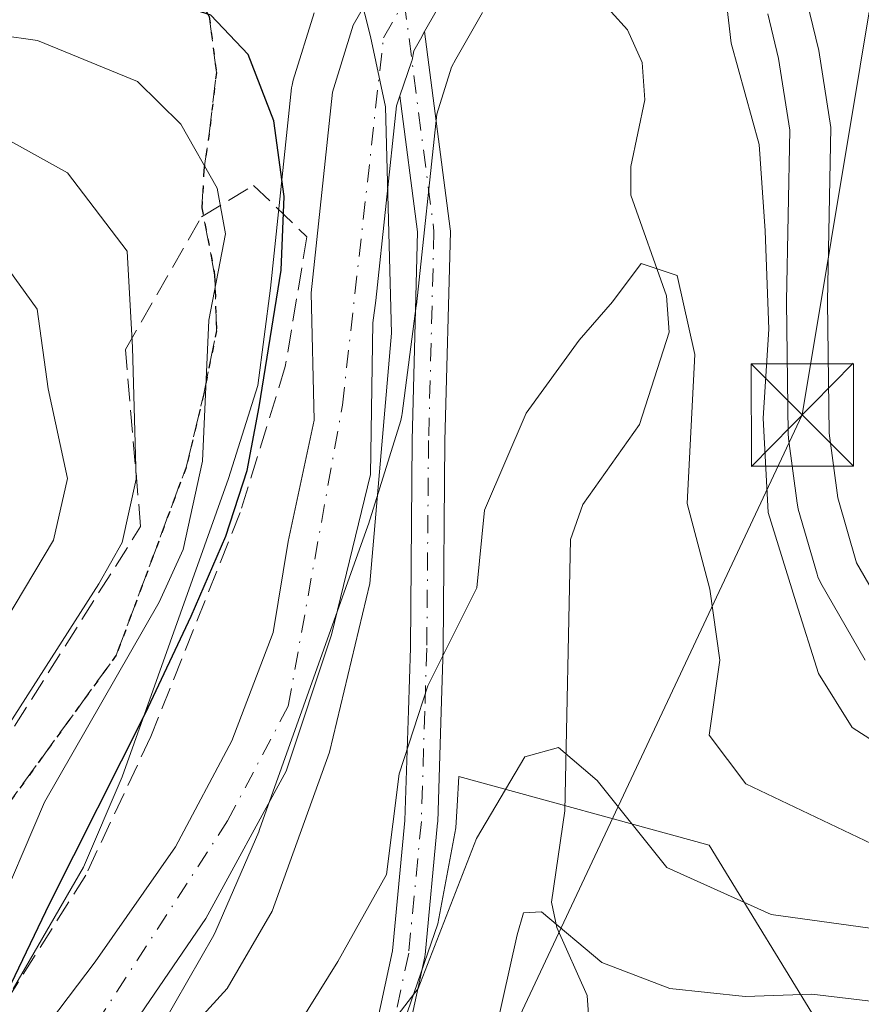
# Model space of a CAD drawing. Units: metres. Extents: x 603197 to 606617, y 4784738 to 4787104.
# Drawn here: x 605281 to 605343, y 4785697 to 4785769 of the extents above; entities that cross this region are included whole.
import ezdxf

# ---------------------------------------------------------------- set-up
doc = ezdxf.new("R2010")
doc.units = ezdxf.units.M
doc.header["$MEASUREMENT"] = 0
for name, pattern in [('DGN Style 3', [2.307223458686699, 1.648016756204785, -0.6592067024819142]), ('DGN Style 4', [2.6384748266838614, 1.318413404963828, -0.6592067024819142, 0.001648016756204785, -0.6592067024819142]), ('DGN Style 5', [1.1536117293433497, 0.4944050268614355, -0.6592067024819142])]:
    doc.linetypes.add(name, pattern=pattern)
for name, color, linetype, lineweight in [('Arbolado forestal CxS', 92, 'Continuous', 0), ('Carretera de calzada única Cxs', 7, 'Continuous', 13), ('Carretera de calzada única eje', 7, 'DGN Style 4', 0), ('Corriente natural Cxs', 4, 'Continuous', 13), ('Corriente natural lineal', 142, 'Continuous', 13), ('Curva de nivel maestra', 30, 'Continuous', 30), ('Curva de nivel normal', 30, 'Continuous', 0), ('Espacio natural protegido', 121, 'Continuous', 13), ('Espacio natural protegido CxS', 121, 'Continuous', 0), ('Núcleo urbano CxS', 7, 'Continuous', 0), ('Pista pavimentada Cxs', 135, 'Continuous', 0), ('Pista pavimentada eje', 135, 'DGN Style 4', 0), ('Ruta', 7, 'DGN Style 5', 30), ('Senda', 7, 'DGN Style 3', 0), ('Talud superficial', 30, 'DGN Style 3', 0), ('Tendido', 6, 'Continuous', 0), ('Torre de tendido puntual', 7, 'Continuous', 0)]:
    doc.layers.add(name, color=color, linetype=linetype, lineweight=lineweight)

# ---------------------------------------------------------------- blocks, each defined once
blk = doc.blocks.new('*U21')
at = {"layer": 'Carretera de calzada única Cxs', "color": 7, "linetype": 'Continuous', "lineweight": 13}
for points in [[(605345.4600999998, 4785723.5601, 124.6101999999955), (605342.2100999998, 4785729.190099999, 123.8368000000046), (605340.8400999998, 4785733.940099999, 123.3396999999968), (605340.2100999998, 4785738.690099999, 123.1943000000028), (605340.0900999998, 4785748.3301, 122.8540999999968), (605340.3400999998, 4785761.090100001, 122.2700000000041), (605339.4600999998, 4785766.720100001, 123.0022999999928), (605338.5801999997, 4785770.340100001, 122.3977000000014)], [(605312.3902000004, 4785771.280099999, 120.2198999999964), (605310.5946000004, 4785768.114499999, 122.1034999999974), (605310.2801000001, 4785767.5601, 122.292100000006), (605309.7956999998, 4785766.692500001, 123.0868000000046), (605309.6809, 4785766.019300001, 123.4593000000023), (605309.6628000002, 4785765.9663, 123.5007000000041), (605308.7850000003, 4785763.400599999, 125.7271999999939), (605308.5351, 4785762.670100001, 126.4398999999976), (605307.0100999996, 4785748.4001, 126.2277000000031), (605306.7982000001, 4785746.777100001, 127.741399999999), (605306.6403999999, 4785735.6644, 135.6199000000051), (605303.7829, 4785723.9169, 127.7651999999944), (605300.4491999998, 4785713.9157, 125.5543000000034), (605294.5754000006, 4785703.1206, 124.6692999999941), (605285.6853999998, 4785690.1031, 126.3292999999976)], [(605276.4779000003, 4785686.769300001, 142.6128000000026), (605286.4792, 4785699.945599999, 131.7137999999977), (605292.3529000003, 4785708.359400001, 129.9176000000007), (605296.4803999999, 4785716.1381, 132.1790999999939), (605299.4967, 4785724.0756, 132.3914999999979), (605300.6079000002, 4785730.7432, 135.3766000000032), (605302.5130000003, 4785739.633199999, 140.4575000000041), (605302.2801000001, 4785748.960100001, 135.8181000000041), (605303.8400999998, 4785763.6601, 134.8954999999987), (605305.3701, 4785768.5801, 131.7523999999976), (605308.4001000002, 4785773.9101, 127.4133000000002), (605312.9600999998, 4785779.9301, 119.9369000000006), (605318.7498000005, 4785784.1655, 120.3065000000061), (605320.9700999996, 4785785.790100001, 120.3677000000025), (605321.4984999998, 4785785.991900001, 120.3487000000023), (605322.8469000002, 4785786.475299999, 120.4383999999991), (605325.2500999998, 4785787.140100001, 121.5427999999956), (605328.7500999998, 4785787.390100001, 123.8824000000022), (605333.2100999998, 4785786.7301, 127.8945999999996), (605336.4801000003, 4785785.470100001, 131.9176000000007), (605339.4600999998, 4785783.620100001, 135.8285999999935), (605341.3300999999, 4785781.970100001, 139.5697999999975), (605343.5601000005, 4785779.2601, 140.2145000000019)]]:
    blk.add_polyline3d(points, dxfattribs=at)
blk = doc.blocks.new('5TTEND')
at = {"layer": 'Corriente natural Cxs', "color": 7, "linetype": 'Continuous', "lineweight": 0}
for p, q in [((-0.375, 0.3754), (0.375, -0.3746)), ((0.3720000000000001, 0.3784000000000001), (-0.3720000000000001, -0.3776))]:
    blk.add_line(p, q, dxfattribs=at)
at = {"layer": 'Corriente natural Cxs', "color": 7, "linetype": 'Continuous', "lineweight": 0, "flags": 128}
blk.add_lwpolyline([(-0.375, -0.3746), (0.375, -0.3746), (0.375, 0.3754), (-0.375, 0.3754), (-0.3720000000000001, -0.3776)], dxfattribs=at)

msp = doc.modelspace()

# ---------------------------------------------------------------- linework, layer by layer
at = {"layer": 'Arbolado forestal CxS', "color": 92, "linetype": 'Continuous', "lineweight": 0}
for points in [[(605302.5055000001, 4785769.470899999, 122.2228000000032), (605300.9754999997, 4785764.550899999, 124.0671000000002), (605300.8857000005, 4785764.181100001, 124.2066999999952), (605300.8569, 4785763.976700001, 124.2710999999981), (605299.3006999996, 4785749.312700001, 126.9434999999939), (605298.3689000001, 4785742.175000001, 126.4988000000012), (605296.244, 4785735.350099999, 128.2546000000002), (605288.4567, 4785713.508500001, 126.2982999999949), (605285.6031, 4785706.885299999, 125.732600000003), (605280.4722999996, 4785697.954600001, 127.3570000000036)], [(605302.5055000001, 4785769.470899999, 122.2228000000032), (605300.9754999997, 4785764.550899999, 124.0671000000002), (605300.8857000005, 4785764.181100001, 124.2066999999952), (605300.8569, 4785763.976700001, 124.2710999999981), (605299.3006999996, 4785749.312700001, 126.9434999999939), (605298.3689000001, 4785742.175000001, 126.4988000000012), (605296.244, 4785735.350099999, 128.2546000000002), (605288.4567, 4785713.508500001, 126.2982999999949), (605285.6031, 4785706.885299999, 125.732600000003), (605280.4722999996, 4785697.954600001, 127.3570000000036)], [(605289.4402999999, 4785691.933700001, 121.1867999999959), (605295.1623000001, 4785701.907299999, 121.2685000000056), (605295.3148999996, 4785702.2125, 121.2969000000012), (605298.4448999995, 4785709.4725, 121.1775999999954), (605298.5125000002, 4785709.643200001, 121.1704000000027), (605306.4457, 4785731.882099999, 120.1888999999937), (605306.4857000001, 4785732.002499999, 120.1741000000038), (605308.8457000004, 4785739.622500001, 119.396900000007), (605308.9345000006, 4785739.9891, 119.396900000007), (605308.9549000004, 4785740.1217, 119.4015000000072), (605309.9848999997, 4785748.011700001, 119.672900000005), (605309.9933000002, 4785748.0823, 119.6732000000047), (605311.4817000004, 4785762.056500001, 120.0233000000007), (605312.5657000003, 4785765.5131, 119.8904000000039), (605312.8870999999, 4785766.075999999, 119.7724000000017), (605314.8289000001, 4785769.499399999, 118.9784999999974)], [(605314.8289000001, 4785769.499399999, 118.9784999999974), (605312.8870999999, 4785766.075999999, 119.7724000000017), (605312.5657000003, 4785765.5131, 119.8904000000039), (605311.4817000004, 4785762.056500001, 120.0233000000007), (605309.9933000002, 4785748.0823, 119.6732000000047), (605309.9848999997, 4785748.011700001, 119.672900000005), (605308.9549000004, 4785740.1217, 119.4015000000072), (605308.9345000006, 4785739.9891, 119.396900000007), (605308.8457000004, 4785739.622500001, 119.396900000007), (605306.4857000001, 4785732.002499999, 120.1741000000038), (605306.4457, 4785731.882099999, 120.1888999999937), (605298.5125000002, 4785709.643200001, 121.1704000000027), (605298.4448999995, 4785709.4725, 121.1775999999954), (605295.3148999996, 4785702.2125, 121.2969000000012), (605295.1623000001, 4785701.907299999, 121.2685000000056), (605289.4402999999, 4785691.933700001, 121.1867999999959)], [(605335.7176999999, 4785769.414899999, 120.0029000000068), (605336.5154999997, 4785766.133099999, 120.100099999996), (605337.3355, 4785760.886299999, 120.1484000000055), (605337.0906999996, 4785748.388900001, 119.6340000000055), (605337.0903000003, 4785748.3115, 119.6491999999998), (605337.2103000004, 4785738.6527, 121.2841000000044), (605337.2361000003, 4785738.295700001, 121.2887000000046), (605337.8661000002, 4785733.545700001, 121.3654999999999), (605337.8857000005, 4785733.419199999, 121.3668000000034), (605337.9574999996, 4785733.108700001, 121.3803999999946), (605339.3274999997, 4785728.358700001, 121.4271000000008), (605339.3910999997, 4785728.164100001, 121.440499999997), (605339.6118999999, 4785727.690300001, 121.5170999999973), (605342.8618999999, 4785722.0601, 122.5222999999969)], [(605342.8618999999, 4785722.0601, 122.5222999999969), (605339.6118999999, 4785727.690300001, 121.5170999999973), (605339.3910999997, 4785728.164100001, 121.440499999997), (605339.3274999997, 4785728.358700001, 121.4271000000008), (605337.9574999996, 4785733.108700001, 121.3803999999946), (605337.8857000005, 4785733.419199999, 121.3668000000034), (605337.8661000002, 4785733.545700001, 121.3654999999999), (605337.2361000003, 4785738.295700001, 121.2887000000046), (605337.2103000004, 4785738.6527, 121.2841000000044), (605337.0903000003, 4785748.3115, 119.6491999999998), (605337.0906999996, 4785748.388900001, 119.6340000000055), (605337.3355, 4785760.886299999, 120.1484000000055), (605336.5154999997, 4785766.133099999, 120.100099999996), (605335.7176999999, 4785769.414899999, 120.0029000000068)]]:
    msp.add_polyline3d(points, dxfattribs=at)
at = {"layer": 'Carretera de calzada única Cxs', "color": 7, "linetype": 'Continuous', "lineweight": 13}
for points in [[(605259.6220000006, 4785619.096000001, 143.1203999999998), (605257.6350999996, 4785631.281400001, 143.452099999995), (605257.6124, 4785631.4681, 143.3169000000053), (605256.8240999999, 4785641.3224, 137.9585999999981), (605256.0395999998, 4785646.944, 140.6906000000017), (605256.0175000001, 4785647.2619, 140.8760000000038), (605256.0192999998, 4785647.353399999, 140.9109000000026), (605259.3328999998, 4785657.241800001, 136.3031999999948), (605261.3965999996, 4785663.274300001, 137.7595000000001), (605267.9053999997, 4785675.180600001, 147.7005000000063), (605276.4779000003, 4785686.769300001, 142.6128000000026), (605286.4792, 4785699.945599999, 131.7137999999977), (605292.3529000003, 4785708.359400001, 129.9176000000007), (605296.4803999999, 4785716.1381, 132.1790999999939), (605299.4967, 4785724.0756, 132.3914999999979), (605300.6079000002, 4785730.7432, 135.3766000000032), (605302.5130000003, 4785739.633199999, 140.4575000000041), (605302.2801000001, 4785748.960100001, 135.8181000000041), (605303.8400999998, 4785763.6601, 134.8954999999987), (605305.3701, 4785768.5801, 131.7523999999976), (605308.4001000002, 4785773.9101, 127.4133000000002), (605312.9600999998, 4785779.9301, 119.9369000000006), (605318.7498000005, 4785784.1654, 120.3065000000061)], [(605345.4600999998, 4785723.5601, 124.6101999999955), (605342.2100999998, 4785729.190099999, 123.8368000000046), (605340.8400999998, 4785733.940099999, 123.3396999999968), (605340.2100999998, 4785738.690099999, 123.1943000000028), (605340.0900999998, 4785748.3301, 122.8540999999968), (605340.3400999998, 4785761.090100001, 122.2700000000041), (605339.4600999998, 4785766.720100001, 123.0022999999928), (605338.5801999997, 4785770.340100001, 122.3977000000014), (605337.4600999998, 4785773.090100001, 120.8317999999999), (605333.8300999999, 4785777.220100001, 120.4967000000033), (605331.8300999999, 4785778.470100001, 120.346000000005), (605327.4501, 4785779.850099999, 119.9863000000041), (605321.0601000005, 4785778.9101, 119.7148000000016), (605317.0701000001, 4785776.350099999, 119.3767999999982), (605312.3902000004, 4785771.280099999, 120.2198999999964), (605310.5946000004, 4785768.114499999, 122.1034999999974)], [(605310.5946000004, 4785768.114499999, 122.1034999999974), (605310.2801000001, 4785767.5601, 122.292100000006), (605309.7956999998, 4785766.692500001, 123.0868000000046), (605309.6809, 4785766.019300001, 123.4593000000023), (605309.6628000002, 4785765.9663, 123.5007000000041), (605308.7850000003, 4785763.400599999, 125.7271999999939)], [(605308.7850000003, 4785763.400599999, 125.7271999999939), (605308.5351, 4785762.670100001, 126.4398999999976), (605307.0100999996, 4785748.4001, 126.2277000000031), (605306.7982000001, 4785746.777100001, 127.741399999999), (605306.6403999999, 4785735.6644, 135.6199000000051), (605303.7829, 4785723.9169, 127.7651999999944), (605300.4491999998, 4785713.9157, 125.5543000000034), (605294.5754000006, 4785703.1206, 124.6692999999941), (605285.6853999998, 4785690.1031, 126.3292999999976), (605277.1129000002, 4785678.196799999, 127.5820999999996), (605269.4929000001, 4785667.243100001, 128.9863999999943), (605266.1590999998, 4785660.892999999, 126.8656000000046), (605263.6190999999, 4785653.749299999, 127.2176999999938), (605261.0491000004, 4785646.3421, 129.2234999999928), (605261.4040000001, 4785641.756899999, 131.090200000006), (605262.1902999999, 4785631.9286, 135.5834999999934), (605264.1388999998, 4785619.9779, 136.3530000000028)]]:
    msp.add_polyline3d(points, dxfattribs=at)
at = {"layer": 'Carretera de calzada única eje', "color": 7, "linetype": 'DGN Style 4', "lineweight": 0}
msp.add_polyline3d([(605261.8894999997, 4785619.480699999, 138.7881000000052), (605259.9051000001, 4785631.651500001, 139.3619000000035), (605259.1113, 4785641.5735, 134.3926000000065), (605258.3174999999, 4785647.2619, 135.4774999999936), (605260.0800999999, 4785654.022299999, 133.4229999999952), (605264.2540999996, 4785662.6393, 130.4453999999969), (605269.4929000001, 4785672.481799999, 135.6940999999933), (605277.7478999998, 4785683.5943, 132.8588000000018), (605285.0504000002, 4785693.1193, 131.4885000000068), (605296.1628999999, 4785710.264400001, 127.120299999995), (605300.6079000002, 4785718.678099999, 127.1126999999979), (605304.5767000001, 4785740.7444, 138.0844999999972), (605307.5800999999, 4785767.6501, 125.3898999999947), (605309.1001000004, 4785770.3101, 124.9363000000012)], dxfattribs=at)
at = {"layer": 'Corriente natural lineal', "color": 142, "linetype": 'Continuous', "lineweight": 13}
msp.add_polyline3d([(605318.8635999998, 4785773.8861, 118.4513000000006), (605323.0683000004, 4785770.892700001, 116.4256000000023), (605325.4556999998, 4785768.226600001, 115.5832999999984), (605326.5324999997, 4785765.850500001, 115.4097000000038), (605326.7188999997, 4785763.106899999, 115.6913000000059), (605325.6995000001, 4785758.220100001, 116.1362999999983), (605325.6912000002, 4785756.127, 115.9088999999949), (605328.3024000004, 4785748.755000001, 114.3090999999986), (605328.5073999995, 4785746.093800001, 114.7862000000023), (605326.3229, 4785739.317, 114.4413000000059), (605322.1799, 4785733.4649, 112.7005000000063), (605321.2829, 4785730.887800001, 112.7660999999935), (605320.8501000004, 4785711.0185, 109.0663000000059), (605319.8869000003, 4785704.313999999, 106.6635999999999), (605320.2813999997, 4785702.4538, 106.0402999999933), (605322.4990999997, 4785697.482899999, 104.1331000000064), (605323.1765000002, 4785687.749100001, 101.597099999999), (605323.6923000002, 4785685.2927, 101.0436000000045), (605326.8468000004, 4785680.283600001, 100.0663999999961)], dxfattribs=at)
at = {"layer": 'Curva de nivel maestra', "color": 30, "linetype": 'Continuous', "lineweight": 30, "elevation": 125, "flags": 128}
msp.add_lwpolyline([(605280.3200000003, 4785698.340100001), (605283.1399999997, 4785704.2401), (605290.1500000004, 4785718.1601), (605293.5, 4785725.280099999), (605296.0300000003, 4785731.140100001), (605297.5899999999, 4785735.950099999), (605298.4800000006, 4785740.620100001), (605300.0999999996, 4785750.630100001), (605300.3200000003, 4785756.030099999), (605299.5599999996, 4785761.5601), (605297.6600000003, 4785766.420100001), (605294.9400000004, 4785769.3201), (605280.4199999999, 4785774.0801)], dxfattribs=at)
at = {"layer": 'Curva de nivel normal', "color": 30, "linetype": 'Continuous', "lineweight": 0, "flags": 128}
for points, elevation in [([(605279.04, 4785780.65), (605301.3700000001, 4785778.92), (605305.79, 4785771.039999999), (605306.6399999997, 4785767.76), (605307.7400000002, 4785762.59), (605308.1600000003, 4785746), (605306.5800000001, 4785727.67), (605303.6299999999, 4785715.310000001), (605299.4299999997, 4785703.65), (605296.1399999997, 4785697.980000001), (605291.5599999996, 4785692.980000001), (605285.2400000002, 4785684.859999999), (605280.04, 4785678.42)], 120), ([(605347.1399999997, 4785713.75), (605341.8899999997, 4785717.119999999), (605339.4400000004, 4785721.060000001), (605337.7999999998, 4785726.26), (605335.7400000002, 4785732.880000001), (605335.3899999997, 4785739.779999999), (605335.8099999996, 4785746.300000001), (605335.5199999996, 4785753.52), (605335.0999999996, 4785759.84), (605333.04, 4785767.26), (605332.4600000001, 4785772.34)], 120), ([(605273.9400000004, 4785768.619999999), (605282.2400000002, 4785767.460000001), (605289.5700000003, 4785764.439999999), (605292.7400000002, 4785761.33), (605295.4000000004, 4785756.640000001), (605296, 4785753.300000001), (605294.79, 4785746.960000001), (605294.3300000001, 4785736.630000001), (605292.9100000003, 4785730.17), (605291.1500000004, 4785726.300000001), (605282.7699999996, 4785711.640000001), (605278.8899999997, 4785702.65)], 130), ([(605277.4800000006, 4785713.199999999), (605286.7300000006, 4785727.640000001), (605288.4500000002, 4785730.66), (605289.4800000006, 4785735.300000001), (605289.2000000002, 4785744.970000001), (605288.8099999996, 4785752.01), (605284.4500000002, 4785757.76), (605276.9400000004, 4785761.91)], 135), ([(605278.4600000001, 4785722.560000001), (605283.4199999999, 4785730.83), (605284.4400000004, 4785735.369999999), (605283.0300000003, 4785741.92), (605282.2199999997, 4785747.77), (605279.7000000002, 4785751.26)], 140), ([(605343.3399999999, 4785708.58), (605334.1100000005, 4785712.980000001), (605331.4400000004, 4785716.560000001), (605332.2000000002, 4785722.060000001), (605331.4699999997, 4785727.25), (605329.8200000003, 4785733.529999999), (605330.3799999999, 4785744.449999999), (605329.0800000001, 4785750.24), (605326.4400000004, 4785751.119999999), (605324.3600000005, 4785748.300000001), (605321.9000000004, 4785745.5), (605318.0300000003, 4785740.140000001), (605314.9699999997, 4785733.029999999), (605314.4199999999, 4785727.359999999), (605310.8300000001, 4785720.17), (605308.7300000006, 4785713.720000001), (605307.8099999996, 4785706.34), (605304.2400000002, 4785699.980000001), (605300.7000000002, 4785694.279999999)], 115), ([(605379.3600000005, 4785696.439999999), (605370.29, 4785697.100000001), (605359.9400000004, 4785698.66), (605344.6299999999, 4785702.220000001), (605335.9600000001, 4785703.42), (605328.3399999999, 4785706.859999999), (605323.2199999997, 4785713.24), (605320.4000000004, 4785715.65), (605317.9400000004, 4785714.960000001), (605314.4000000004, 4785708.980000001), (605310.1299999999, 4785697.980000001), (605294.9800000006, 4785678.310000001)], 110), ([(605315.2300000006, 4785692.310000001), (605317.3700000001, 4785701.92), (605317.8300000001, 4785703.539999999), (605319.1600000003, 4785703.600000001), (605323.5599999996, 4785699.890000001), (605328.5599999996, 4785697.99), (605334.0700000003, 4785697.4), (605338.9500000002, 4785697.58), (605346.54, 4785696.66)], 105)]:
    msp.add_lwpolyline(points, dxfattribs=dict(at, elevation=elevation))
at = {"layer": 'Espacio natural protegido', "color": 121, "linetype": 'Continuous', "lineweight": 13, "flags": 128}
msp.add_lwpolyline([(605339.9371999997, 4785694.570499999), (605331.4398999994, 4785708.495200003), (605313.0924999998, 4785713.521099999), (605312.9703999984, 4785711.376099999), (605312.8784999979, 4785709.767200002), (605311.5685000003, 4785702.737300001), (605307.8585999986, 4785691.957500001)], dxfattribs=at)
at = {"layer": 'Espacio natural protegido CxS', "color": 121, "linetype": 'Continuous', "lineweight": 0, "flags": 128}
msp.add_lwpolyline([(605307.8585999995, 4785691.9575), (605311.5685000012, 4785702.7373), (605312.8784999987, 4785709.767200001), (605312.9703999992, 4785711.3761), (605313.0925000006, 4785713.5211), (605331.4399000001, 4785708.495200002), (605339.9372000005, 4785694.570499999)], dxfattribs=at)
at = {"layer": 'Núcleo urbano CxS', "color": 7, "linetype": 'Continuous', "lineweight": 0}
for points in [[(605280.4722999996, 4785697.954600001, 127.3570000000036), (605285.6031, 4785706.885299999, 125.732600000003), (605288.4567, 4785713.508500001, 126.2982999999949), (605296.244, 4785735.350099999, 128.2546000000002), (605298.3689000001, 4785742.175000001, 126.4988000000012), (605299.3006999996, 4785749.312700001, 126.9434999999939), (605300.8569, 4785763.976700001, 124.2710999999981), (605300.8857000005, 4785764.181100001, 124.2066999999952), (605300.9754999997, 4785764.550899999, 124.0671000000002), (605302.5055000001, 4785769.470899999, 122.2228000000032)], [(605302.5055000001, 4785769.470899999, 122.2228000000032), (605300.9754999997, 4785764.550899999, 124.0671000000002), (605300.8857000005, 4785764.181100001, 124.2066999999952), (605300.8569, 4785763.976700001, 124.2710999999981), (605299.3006999996, 4785749.312700001, 126.9434999999939), (605298.3689000001, 4785742.175000001, 126.4988000000012), (605296.244, 4785735.350099999, 128.2546000000002), (605288.4567, 4785713.508500001, 126.2982999999949), (605285.6031, 4785706.885299999, 125.732600000003), (605280.4722999996, 4785697.954600001, 127.3570000000036)], [(605314.8289000001, 4785769.499399999, 118.9784999999974), (605312.8870999999, 4785766.075999999, 119.7724000000017), (605312.5657000003, 4785765.5131, 119.8904000000039), (605311.4817000004, 4785762.056500001, 120.0233000000007), (605309.9933000002, 4785748.0823, 119.6732000000047), (605309.9848999997, 4785748.011700001, 119.672900000005), (605308.9549000004, 4785740.1217, 119.4015000000072), (605308.9345000006, 4785739.9891, 119.396900000007), (605308.8457000004, 4785739.622500001, 119.396900000007), (605306.4857000001, 4785732.002499999, 120.1741000000038), (605306.4457, 4785731.882099999, 120.1888999999937), (605298.5125000002, 4785709.643200001, 121.1704000000027), (605298.4448999995, 4785709.4725, 121.1775999999954), (605295.3148999996, 4785702.2125, 121.2969000000012), (605295.1623000001, 4785701.907299999, 121.2685000000056), (605289.4402999999, 4785691.933700001, 121.1867999999959)], [(605314.8289000001, 4785769.499399999, 118.9784999999974), (605312.8870999999, 4785766.075999999, 119.7724000000017), (605312.5657000003, 4785765.5131, 119.8904000000039), (605311.4817000004, 4785762.056500001, 120.0233000000007), (605309.9933000002, 4785748.0823, 119.6732000000047), (605309.9848999997, 4785748.011700001, 119.672900000005), (605308.9549000004, 4785740.1217, 119.4015000000072), (605308.9345000006, 4785739.9891, 119.396900000007), (605308.8457000004, 4785739.622500001, 119.396900000007), (605306.4857000001, 4785732.002499999, 120.1741000000038), (605306.4457, 4785731.882099999, 120.1888999999937), (605298.5125000002, 4785709.643200001, 121.1704000000027), (605298.4448999995, 4785709.4725, 121.1775999999954), (605295.3148999996, 4785702.2125, 121.2969000000012), (605295.1623000001, 4785701.907299999, 121.2685000000056), (605289.4402999999, 4785691.933700001, 121.1867999999959)], [(605342.8618999999, 4785722.0601, 122.5222999999969), (605339.6118999999, 4785727.690300001, 121.5170999999973), (605339.3910999997, 4785728.164100001, 121.440499999997), (605339.3274999997, 4785728.358700001, 121.4271000000008), (605337.9574999996, 4785733.108700001, 121.3803999999946), (605337.8857000005, 4785733.419199999, 121.3668000000034), (605337.8661000002, 4785733.545700001, 121.3654999999999), (605337.2361000003, 4785738.295700001, 121.2887000000046), (605337.2103000004, 4785738.6527, 121.2841000000044), (605337.0903000003, 4785748.3115, 119.6491999999998), (605337.0906999996, 4785748.388900001, 119.6340000000055), (605337.3355, 4785760.886299999, 120.1484000000055), (605336.5154999997, 4785766.133099999, 120.100099999996), (605335.7176999999, 4785769.414899999, 120.0029000000068)], [(605342.8618999999, 4785722.0601, 122.5222999999969), (605339.6118999999, 4785727.690300001, 121.5170999999973), (605339.3910999997, 4785728.164100001, 121.440499999997), (605339.3274999997, 4785728.358700001, 121.4271000000008), (605337.9574999996, 4785733.108700001, 121.3803999999946), (605337.8857000005, 4785733.419199999, 121.3668000000034), (605337.8661000002, 4785733.545700001, 121.3654999999999), (605337.2361000003, 4785738.295700001, 121.2887000000046), (605337.2103000004, 4785738.6527, 121.2841000000044), (605337.0903000003, 4785748.3115, 119.6491999999998), (605337.0906999996, 4785748.388900001, 119.6340000000055), (605337.3355, 4785760.886299999, 120.1484000000055), (605336.5154999997, 4785766.133099999, 120.100099999996), (605335.7176999999, 4785769.414899999, 120.0029000000068)]]:
    msp.add_polyline3d(points, dxfattribs=at)
at = {"layer": 'Pista pavimentada Cxs', "color": 135, "linetype": 'Continuous', "lineweight": 0}
for points in [[(605310.5946000004, 4785768.114499999, 122.1034999999974), (605312.4687000001, 4785753.646600001, 125.7529000000068), (605312.4785000002, 4785753.492500001, 125.8695000000007), (605312.4781, 4785753.4615, 125.8932000000059), (605312.0813999996, 4785738.1272, 139.3102999999974), (605311.9491999998, 4785722.922499999, 136.5417000000016), (605311.9486999996, 4785722.895400001, 136.5371000000014), (605311.8044999996, 4785718.283299999, 129.7761000000028), (605311.5519000003, 4785710.195400001, 129.8960999999981), (605311.5470000004, 4785710.1183, 129.9352000000072), (605310.6207999998, 4785700.461100001, 126.9024999999965), (605310.6080999998, 4785700.3673, 126.8849999999948), (605310.5992999999, 4785700.322699999, 126.8818000000028), (605309.1441000003, 4785693.5757, 121.2902999999933), (605309.0987, 4785693.418299999, 121.0375000000058), (605309.0811000001, 4785693.3728, 120.9648000000016), (605306.0384999998, 4785685.964400001, 117.1511000000028), (605306.0017999997, 4785685.8836, 117.1217999999935), (605301.9006000003, 4785677.681600001, 123.9281000000046), (605301.8086000001, 4785677.5277, 124.313599999994), (605301.6947999997, 4785677.3892, 124.4100999999937), (605301.5615999997, 4785677.269200001, 124.4578000000038), (605293.9676000001, 4785671.393400001, 116.9345999999932)], [(605306.8205000004, 4785694.185699999, 124.0967999999993), (605308.2385, 4785700.760199999, 131.6438000000053), (605309.1542999997, 4785710.308599999, 132.0151999999944), (605309.4057, 4785718.358200001, 130.0209999999934), (605309.5493999999, 4785722.955499999, 136.2606999999989), (605309.6816999996, 4785738.167199999, 137.4208999999973), (605310.0765000005, 4785753.430600001, 126.0761000000057), (605308.7850000003, 4785763.400599999, 125.7271999999939), (605309.6628000002, 4785765.9663, 123.5007000000041), (605309.6809, 4785766.019300001, 123.4593000000023), (605309.7956999998, 4785766.692500001, 123.0868000000046), (605310.2801000001, 4785767.5601, 122.292100000006), (605310.5946000004, 4785768.114499999, 122.1034999999974), (605312.4687000001, 4785753.646600001, 125.7529000000068), (605312.4785000002, 4785753.492500001, 125.8695000000007), (605312.4781, 4785753.4615, 125.8932000000059), (605312.0813999996, 4785738.1272, 139.3102999999974), (605311.9491999998, 4785722.922499999, 136.5417000000016), (605311.9486999996, 4785722.895400001, 136.5371000000014), (605311.8044999996, 4785718.283299999, 129.7761000000028), (605311.5519000003, 4785710.195400001, 129.8960999999981), (605311.5470000004, 4785710.1183, 129.9352000000072), (605310.6207999998, 4785700.461100001, 126.9024999999965), (605310.6080999998, 4785700.3673, 126.8849999999948), (605310.5992999999, 4785700.322699999, 126.8818000000028), (605309.1441000003, 4785693.5757, 121.2902999999933)], [(605310.5946000004, 4785768.114499999, 122.1034999999974), (605310.2801000001, 4785767.5601, 122.292100000006), (605309.7956999998, 4785766.692500001, 123.0868000000046), (605309.6809, 4785766.019300001, 123.4593000000023), (605309.6628000002, 4785765.9663, 123.5007000000041), (605308.7850000003, 4785763.400599999, 125.7271999999939)], [(605291.9848999997, 4785672.8267, 119.1499999999942), (605292.0981999999, 4785672.964600001, 119.3735000000015), (605292.2308, 4785673.084200001, 119.5328000000009), (605299.8764000004, 4785678.9999, 123.5889000000025), (605303.8355, 4785686.9177, 115.5121999999974), (605306.8205000004, 4785694.185699999, 124.0967999999993), (605308.2385, 4785700.760199999, 131.6438000000053), (605309.1542999997, 4785710.308599999, 132.0151999999944), (605309.4057, 4785718.358200001, 130.0209999999934), (605309.5493999999, 4785722.955499999, 136.2606999999989), (605309.6816999996, 4785738.167199999, 137.4208999999973), (605310.0765000005, 4785753.430600001, 126.0761000000057), (605308.7850000003, 4785763.400599999, 125.7271999999939)]]:
    msp.add_polyline3d(points, dxfattribs=at)
at = {"layer": 'Pista pavimentada eje', "color": 135, "linetype": 'DGN Style 4', "lineweight": 0}
msp.add_polyline3d([(605309.1001000004, 4785770.3101, 124.9363000000012), (605311.2785, 4785753.492500001, 125.9640999999974), (605310.8815000001, 4785738.146500001, 138.3659999999945), (605310.7493000003, 4785722.9329, 136.4030999999959), (605310.6051000003, 4785718.320699999, 129.8997999999992), (605310.3525, 4785710.232899999, 130.9789000000019), (605309.4263000004, 4785700.5757, 129.2399000000005), (605307.9710999997, 4785693.828700001, 122.2072000000044), (605304.9285000004, 4785686.420299999, 116.2954999999929), (605300.8273, 4785678.2183, 123.9731000000029), (605292.9650999998, 4785672.1351, 117.4704999999958), (605292.9535999997, 4785672.1262, 117.4560000000056)], dxfattribs=at)
at = {"layer": 'Ruta', "color": 7, "linetype": 'DGN Style 5', "lineweight": 30}
msp.add_polyline3d([(605277.4895000001, 4785777.412599999, 127.2501000000047), (605281.9874, 4785776.3543, 127.7526999999973), (605286.2208000004, 4785775.2959, 131.7758999999933), (605289.7926000003, 4785773.840700001, 136.6199999999953), (605293.2322000006, 4785771.8563, 140.2207999999955), (605294.8196999999, 4785769.2105, 140.7174999999988), (605295.3488999996, 4785765.109400001, 140.0555000000022), (605294.8196999999, 4785760.611500001, 140.2507999999943), (605294.4228999997, 4785757.965700001, 141.1591000000044), (605294.2906, 4785755.1875, 142.4162000000069), (605295.2165999999, 4785750.2927, 144.7314000000042), (605295.3488999996, 4785746.1917, 147.3773999999976), (605294.4228999997, 4785741.5615, 148.3221000000049), (605293.1314000003, 4785736.175000001, 149.0773000000045), (605288.0081000002, 4785722.405900001, 152.4328999999998), (605274.4062999999, 4785703.6447, 156.6907000000065)], dxfattribs=at)
at = {"layer": 'Senda', "color": 7, "linetype": 'DGN Style 3', "lineweight": 0}
msp.add_polyline3d([(605274.4062999999, 4785703.6447, 156.6907000000065), (605288.0081000002, 4785722.405900001, 152.4328999999998), (605293.1314000003, 4785736.175000001, 149.0773000000045), (605294.4228999997, 4785741.5615, 148.3221000000049), (605295.3488999996, 4785746.1917, 147.3773999999976), (605295.2165999999, 4785750.2927, 144.7314000000042), (605294.2906, 4785755.1875, 142.4162000000069), (605294.4228999997, 4785757.965700001, 141.1591000000044), (605294.8196999999, 4785760.611500001, 140.2507999999943), (605295.3488999996, 4785765.109400001, 140.0555000000022), (605294.8196999999, 4785769.2105, 140.7174999999988), (605293.2322000006, 4785771.8563, 140.2207999999955), (605289.7926000003, 4785773.840700001, 136.6199999999953), (605286.2208000004, 4785775.2959, 131.7758999999933), (605281.9874, 4785776.3543, 127.7526999999973), (605277.4895000001, 4785777.412599999, 127.2501000000047)], dxfattribs=at)
at = {"layer": 'Talud superficial', "color": 30, "linetype": 'DGN Style 3', "lineweight": 0}
for points in [[(605249.6880000001, 4785613.5595, 155.417100000006), (605246.6906000003, 4785643.956499999, 157.8619999999937), (605253.4682, 4785667.676700001, 165.3625999999931), (605264.7838000003, 4785688.0318, 170.7817000000068), (605275.6405999997, 4785709.4112, 155.3267000000051), (605289.7960999999, 4785731.838, 148.3601999999955), (605288.6880000001, 4785744.803500001, 150.3469000000041), (605294.2539999997, 4785754.531400001, 142.7445000000007), (605298.0722000003, 4785756.840500001, 138.347099999999), (605301.9791000001, 4785753.070499999, 137.4272999999957), (605300.3916999997, 4785743.575999999, 142.2584000000061), (605297.0844000002, 4785732.860400001, 147.9067000000068), (605290.5360000003, 4785716.4562, 145.3861999999936), (605285.7790000001, 4785706.2917, 144.0541999999987), (605277.8415000001, 4785693.723999999, 151.6843999999983), (605268.7133, 4785684.595899999, 161.2703000000038), (605266.3321000002, 4785680.097899999, 161.0752999999968), (605259.6909999996, 4785667.6162, 152.2559000000037), (605254.6109999996, 4785653.646199999, 147.0277999999962), (605253.7642999999, 4785645.391100001, 144.8316999999952), (605256.5159999998, 4785623.801100001, 149.3588000000018)], [(605271.8783, 4785501.1032, 133.6104999999952), (605272.0028999997, 4785520.555199999, 137.3941999999952), (605278.1354, 4785558.224099999, 138.2480999999971), (605272.2029999997, 4785578.092499999, 138.3239999999932), (605261.7916000001, 4785589.147600001, 135.449099999998), (605249.6880000001, 4785613.5595, 136.3852999999945), (605246.6906000003, 4785643.956499999, 132.204899999997), (605253.4682, 4785667.676700001, 131.5831000000035), (605264.7838000003, 4785688.0318, 132.3191999999981), (605275.6405999997, 4785709.4112, 135.3993999999948), (605289.7960999999, 4785731.838, 134.3203000000067), (605288.6880000001, 4785744.803500001, 137.0473999999958), (605294.2539999997, 4785754.531400001, 131.7939000000042), (605298.0722000003, 4785756.840500001, 128.1895999999979), (605301.9791000001, 4785753.070499999, 124.4112000000023)], [(605301.9791000001, 4785753.070499999, 124.4112000000023), (605300.3916999997, 4785743.575999999, 124.7404999999999), (605297.0844000002, 4785732.860400001, 126.9792000000016), (605290.5360000003, 4785716.4562, 126.4182000000001), (605285.7790000001, 4785706.2917, 125.4762000000046), (605277.8415000001, 4785693.723999999, 127.0399000000034), (605268.7133, 4785684.595899999, 128.8442000000068), (605266.3321000002, 4785680.097899999, 127.6003000000055), (605259.6909999996, 4785667.6162, 126.8239999999932), (605254.6109999996, 4785653.646199999, 126.6726999999955), (605253.7642999999, 4785645.391100001, 126.204899999997), (605256.5159999998, 4785623.801100001, 128.9161000000022), (605260.9610000001, 4785605.1744, 127.4121000000014), (605265.4060000004, 4785598.8244, 126.3521000000037), (605277.3327000003, 4785586.270400001, 127.3990999999951), (605281.6549000005, 4785576.737700001, 129.3493000000017), (605285.4808, 4785563.6315, 129.3046999999933), (605281.4939000001, 4785533.206700001, 130.1719000000012), (605279.7045999998, 4785516.956599999, 129.6946999999927), (605271.8783, 4785501.1032, 133.6104999999952)]]:
    msp.add_polyline3d(points, dxfattribs=at)
at = {"layer": 'Tendido', "color": 6, "linetype": 'Continuous', "lineweight": 0}
msp.add_polyline3d([(605308.7198000001, 4785657.5034, 106.8858000000037), (605315.6529999999, 4785691.925000001, 119.9011000000028), (605338.2492000004, 4785740.018300001, 123.2357999999949), (605350.9491999998, 4785816.5492, 168.2479000000021), (605382.4347000001, 4785897.247300001, 167.6315999999933), (605393.6134000003, 4785936.934900001, 176.715200000006)], dxfattribs=at)

# ---------------------------------------------------------------- block references
at = {"layer": 'Carretera de calzada única Cxs', "color": 7, "linetype": 'Continuous', "lineweight": 13}
msp.add_blockref('*U21', (0, 0), dxfattribs=at)
at = {"layer": 'Torre de tendido puntual', "color": 7, "linetype": 'Continuous', "lineweight": 0, "xscale": 10, "yscale": 10, "zscale": 10}
msp.add_blockref('5TTEND', (605338.2492000004, 4785740.018300001, 123.2357999999949), dxfattribs=at)

doc.saveas('drawing.dxf')
